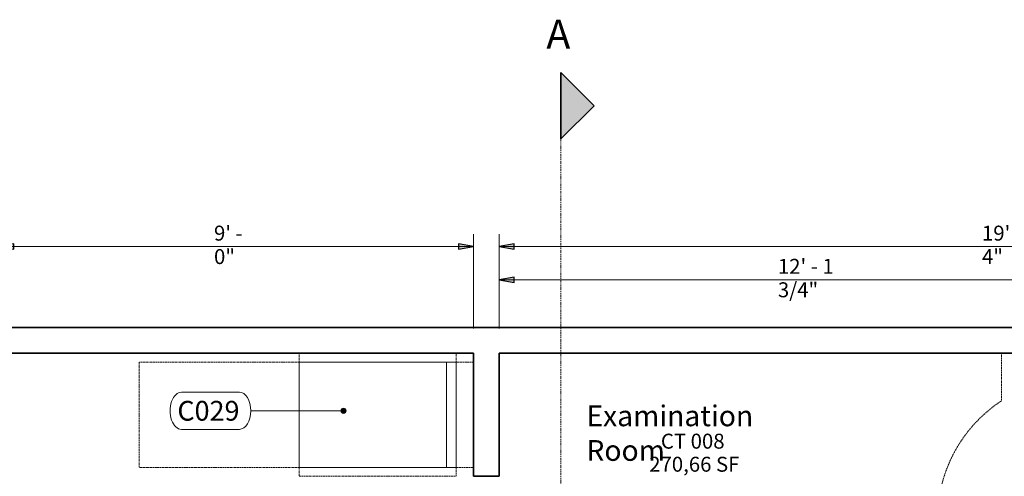
# Model space of a CAD drawing. Units: inches. Extents: x 102 to 771, y 83 to 641.
# Drawn here: x 330 to 554, y 537 to 641 of the extents above; entities that cross this region are included whole.
import ezdxf

# ---------------------------------------------------------------- set-up
doc = ezdxf.new("R2010")
doc.units = ezdxf.units.IN
doc.header["$MEASUREMENT"] = 0
doc.linetypes.add('Dash', pattern=[0.137795, 0.07874, -0.059055])
doc.linetypes.add('Double dash', pattern=[1.6875, 0.625, -0.1875, 0.25, -0.1875, 0.25, -0.1875])
for name, color, linetype, lineweight in [('A-ANNO-DIMS', 211, 'Continuous', 9), ('A-ANNO-DIMS-48', 211, 'Continuous', 9), ('A-AREA-IDEN', 2, 'Continuous', 13), ('A-DETL-GENF', 92, 'Continuous', 13), ('A-WALL', 113, 'Continuous', 18), ('G-ANNO-SYMB', 111, 'Continuous', 9), ('Q-SPCQ', 91, 'Continuous', 13), ('Q-SPCQ-IDEN', 132, 'Continuous', 13)]:
    doc.layers.add(name, color=color, linetype=linetype, lineweight=lineweight)
doc.styles.add('Arial_2', font='arial.ttf', dxfattribs={"height": 6.614173})
doc.styles.add('Arial_3', font='arial.ttf', dxfattribs={"width": 0.85, "height": 3.401575})
doc.styles.add('Arial_4', font='arial.ttf', dxfattribs={"width": 0.85, "height": 4.724409})
doc.styles.add('Arial_5', font='arial.ttf', dxfattribs={"height": 4.5})
doc.dimstyles.new('PHI_Generic_Default', dxfattribs={"dimscale": 12, "dimtxt": 3.470489, "dimasz": 0.283465, "dimexe": 0.23622, "dimexo": 0.472441, "dimgap": 0.028346, "dimtad": 1, "dimdec": 3, "dimrnd": 0.125, "dimzin": 1, "dimdsep": 46, "dimlunit": 4, "dimtxsty": 'Arial_3', "dimsah": 1, "dimcen": 0.09, "dimazin": 2, "dimtfac": 1, "dimtdec": 4, "dimtix": 1, "dimtmove": 0, "dimatfit": 3, "dimfxl": 1, "dimtvp": 1, "dimfrac": 2, "dimtolj": 1, "dimtzin": 0, "dimlwd": 13, "dimlwe": 13, "dimarcsym": 2})

# ---------------------------------------------------------------- blocks, each defined once
blk = doc.blocks.new('PHI_R_25_34_920_E300_728_CRCCabinet24inch - R_25_34_920_E300-3768318-Layout_Multiple_DO0_PlanFFL01')
at = {"layer": 'A-DETL-GENF', "linetype": 'Dash', "lineweight": 9}
for p, q in [((-12.01, 22.91), (-12.01, 18.98)), ((12.01, 18.98), (12.01, 22.91)), ((-12.01, 18.98), (-14, 18.98)), ((14, 18.98), (12.01, 18.98)), ((14, -16.77), (14, 18.98)), ((-14, -16.77), (-12.01, -16.77)), ((-12.01, -16.77), (-12.01, -53.15)), ((12.01, -16.77), (14, -16.77)), ((12.01, -53.15), (12.01, -16.77)), ((-12.01, -53.15), (12.01, -53.15))]:
    blk.add_line(p, q, dxfattribs=at)
at = {"layer": 'Q-SPCQ', "color": 34, "lineweight": 9}
for p, q in [((-12.01, 18.98), (12.01, 18.98)), ((-12.01, 16.77), (-12.01, 18.98)), ((12.01, 16.77), (12.01, 18.98)), ((12.01, 16.77), (-12.01, 16.77)), ((-12.01, 16.77), (-12.01, -15.28)), ((12.01, -15.28), (12.01, 16.77)), ((-12.01, -16.77), (-12.01, -15.28)), ((12.01, -15.28), (12.01, -16.77)), ((-12.01, -16.77), (12.01, -16.77))]:
    blk.add_line(p, q, dxfattribs=at)
blk = doc.blocks.new('PHI_R_25_15_910_728_CTBigBoreRT - R_25_15_910-3787300-Layout_Multiple_DO0_PlanFFL01')
at = {"layer": 'A-DETL-GENF', "linetype": 'Dash', "lineweight": 9}
for p, q in [((31.43, -67.92), (31.43, -78.76)), ((31.43, -78.76), (-40.01, -78.76))]:
    blk.add_line(p, q, dxfattribs=at)
blk.add_arc((13.7, -40.93), 32.29, 303.2913, 355.5539, dxfattribs=at)
blk = doc.blocks.new('Section - Name-5595-Layout_Multiple_DO0_PlanFFL01')
at = {"layer": 'G-ANNO-SYMB'}
blk.add_hatch(color=256, dxfattribs=at).paths.add_polyline_path([(-0.1575, 0.1575), (0, 0), (-0.315, 0)], flags=0)
at = {"layer": 'G-ANNO-SYMB', "lineweight": 35}
for p, q in [((-0.1575, 0.1575), (-0.315, 0)), ((0, 0), (-0.1575, 0.1575)), ((-0.315, 0), (0, 0)), ((0, 0), (-0.315, 0))]:
    blk.add_line(p, q, dxfattribs=at)
blk = doc.blocks.new('DIMBLOCK2-Layout_Multiple_DO0_PlanFFL01')
at = {"layer": 'A-ANNO-DIMS-48', "lineweight": 25, "transparency": 16777216}
for points in [[(325.18, 588.95), (328.58, 588.35), (328.58, 589.55)], [(433.17, 588.95), (429.77, 589.55), (429.77, 588.35)]]:
    blk.add_hatch(color=256, dxfattribs=at).paths.add_polyline_path(points, flags=0)
at = {"layer": 'A-ANNO-DIMS-48', "lineweight": 13, "transparency": 16777216}
for p, q in [((325.18, 570.31), (325.18, 591.78)), ((433.17, 570.31), (433.17, 591.78)), ((325.18, 588.95), (433.17, 588.95)), ((325.18, 588.95), (325.18, 570.31)), ((433.17, 588.95), (433.17, 570.31))]:
    blk.add_line(p, q, dxfattribs=at)
at = {"layer": 'A-ANNO-DIMS-48', "lineweight": 25, "transparency": 16777216}
for p, q in [((328.58, 589.55), (325.18, 588.95)), ((328.58, 588.35), (328.58, 589.55)), ((433.17, 588.95), (429.77, 589.55)), ((429.77, 589.55), (429.77, 588.35)), ((325.18, 588.95), (328.58, 588.35)), ((429.77, 588.35), (433.17, 588.95))]:
    blk.add_line(p, q, dxfattribs=at)
at = {"layer": 'A-ANNO-DIMS-48', "color": 0, "lineweight": 13, "transparency": 16777216, "insert": (374.13, 593.7), "char_height": 3.402, "width": 12.1093, "attachment_point": 1, "line_spacing_factor": 0.941778, "style": 'Arial_3'}
blk.add_mtext('9\' - 0"', dxfattribs=at)
blk = doc.blocks.new('DIMBLOCK3-Layout_Multiple_DO0_PlanFFL01')
at = {"layer": 'A-ANNO-DIMS-48', "lineweight": 25, "transparency": 16777216}
for points in [[(439.07, 588.95), (442.48, 588.35), (442.48, 589.55)], [(671.08, 588.95), (667.68, 589.55), (667.68, 588.35)]]:
    blk.add_hatch(color=256, dxfattribs=at).paths.add_polyline_path(points, flags=0)
at = {"layer": 'A-ANNO-DIMS-48', "lineweight": 13, "transparency": 16777216}
for p, q in [((439.07, 570.31), (439.07, 591.78)), ((671.08, 570.31), (671.08, 591.78)), ((439.07, 588.95), (671.08, 588.95)), ((439.07, 588.95), (439.07, 570.31)), ((671.08, 588.95), (671.08, 570.31))]:
    blk.add_line(p, q, dxfattribs=at)
at = {"layer": 'A-ANNO-DIMS-48', "lineweight": 25, "transparency": 16777216}
for p, q in [((442.48, 589.55), (439.07, 588.95)), ((442.48, 588.35), (442.48, 589.55)), ((671.08, 588.95), (667.68, 589.55)), ((667.68, 589.55), (667.68, 588.35)), ((439.07, 588.95), (442.48, 588.35)), ((667.68, 588.35), (671.08, 588.95))]:
    blk.add_line(p, q, dxfattribs=at)
at = {"layer": 'A-ANNO-DIMS-48', "color": 0, "lineweight": 13, "transparency": 16777216, "insert": (548.94, 593.7), "char_height": 3.402, "width": 14.7362, "attachment_point": 1, "line_spacing_factor": 0.941778, "style": 'Arial_3'}
blk.add_mtext('19\' - 4"', dxfattribs=at)
blk = doc.blocks.new('DIMBLOCK4-Layout_Multiple_DO0_PlanFFL01')
at = {"layer": 'A-ANNO-DIMS-48', "lineweight": 25, "transparency": 16777216}
for points in [[(439.07, 581.39), (442.48, 580.79), (442.48, 581.99)], [(584.78, 581.39), (581.38, 581.99), (581.38, 580.79)]]:
    blk.add_hatch(color=256, dxfattribs=at).paths.add_polyline_path(points, flags=0)
at = {"layer": 'A-ANNO-DIMS-48', "lineweight": 13, "transparency": 16777216}
for p, q in [((439.07, 570.31), (439.07, 584.22)), ((584.78, 578.19), (584.78, 584.22)), ((439.07, 581.39), (584.78, 581.39)), ((439.07, 581.39), (439.07, 570.31)), ((584.78, 581.39), (584.78, 578.19))]:
    blk.add_line(p, q, dxfattribs=at)
at = {"layer": 'A-ANNO-DIMS-48', "lineweight": 25, "transparency": 16777216}
for p, q in [((442.48, 581.99), (439.07, 581.39)), ((439.07, 581.39), (442.48, 580.79)), ((442.48, 580.79), (442.48, 581.99)), ((584.78, 581.39), (581.38, 581.99)), ((581.38, 581.99), (581.38, 580.79)), ((581.38, 580.79), (584.78, 581.39))]:
    blk.add_line(p, q, dxfattribs=at)
at = {"layer": 'A-ANNO-DIMS-48', "color": 0, "lineweight": 13, "transparency": 16777216, "insert": (502.48, 586.15), "char_height": 3.4016, "width": 22.681, "attachment_point": 1, "line_spacing_factor": 0.941778, "style": 'Arial_3'}
blk.add_mtext('12\' - 1 3/4"', dxfattribs=at)
blk = doc.blocks.new('SETag - SETag-532090-Layout_Multiple_DO0_PlanFFL01')
at = {"layer": 'Q-SPCQ-IDEN'}
for p, q in [((-0.1403, 0.0845), (0.1346, 0.0845)), ((-0.1403, -0.0919), (0.1346, -0.0919))]:
    blk.add_line(p, q, dxfattribs=at)
for centre, start_param, end_param in [((-0.1403, -0.0037), 0, 3.141593), ((0.1346, -0.0037), 3.141593, 6.283185)]:
    blk.add_ellipse(centre, major_axis=(0, 0.0882), ratio=0.610256, start_param=start_param, end_param=end_param, dxfattribs=at)

msp = doc.modelspace()

# ---------------------------------------------------------------- hatches: boundary and pattern name
at = {"layer": 'Q-SPCQ-IDEN'}
h = msp.add_hatch(color=256, dxfattribs=at)
edge = h.paths.add_edge_path(flags=0)
edge.add_arc((403.61, 551.5706), 0.5906, 0, 360)

# ---------------------------------------------------------------- linework, layer by layer
at = {"layer": 'A-WALL', "lineweight": 35}
for p, q in [((676.9873, 570.5512), (319.2708, 570.5512)), ((325.1763, 564.6457), (433.1684, 564.6457)), ((433.1684, 564.6457), (433.1684, 536.6535)), ((439.0739, 536.6535), (439.0739, 564.6457)), ((439.0739, 564.6457), (671.0818, 564.6457)), ((433.1684, 536.6535), (439.0739, 536.6535))]:
    msp.add_line(p, q, dxfattribs=at)
at = {"layer": 'G-ANNO-SYMB', "linetype": 'Double dash', "lineweight": 13}
msp.add_line((453.1032, 613.451), (453.1032, 373.0258), dxfattribs=at)
at = {"layer": 'Q-SPCQ-IDEN'}
msp.add_line((403.61, 551.5706), (382.5076, 551.5706), dxfattribs=at)
msp.add_circle((403.61, 551.5706), 0.5906, dxfattribs=at)

# ---------------------------------------------------------------- block references
at = {"layer": 'G-ANNO-SYMB', "lineweight": 35, "xscale": 47.99999999999997, "yscale": 47.99999999999997, "zscale": 47.99999999999997, "rotation": 269.9999999999996}
msp.add_blockref('Section - Name-5595-Layout_Multiple_DO0_PlanFFL01', (453.1032, 613.451), dxfattribs=at)
at = {"layer": 'Q-SPCQ'}
for name, p, rotation in [('PHI_R_25_15_910_728_CTBigBoreRT - R_25_15_910-3787300-Layout_Multiple_DO0_PlanFFL01', (584.7826, 485.9055), 180), ('PHI_R_25_34_920_E300_728_CRCCabinet24inch - R_25_34_920_E300-3768318-Layout_Multiple_DO0_PlanFFL01', (410.255, 550.6496), 269.9999999999997)]:
    msp.add_blockref(name, p, dxfattribs=dict(at, rotation=rotation))
at = {"layer": 'Q-SPCQ-IDEN', "xscale": 47.99999999999997, "yscale": 47.99999999999997, "zscale": 47.99999999999997}
msp.add_blockref('SETag - SETag-532090-Layout_Multiple_DO0_PlanFFL01', (373.4383, 551.7471), dxfattribs=at)

# ---------------------------------------------------------------- texts
at = {"layer": 'A-AREA-IDEN', "lineweight": 9, "attachment_point": 1}
for s, insert, char_height, width, style in [('Examination Room', (458.892, 552.7768), 4.724409, 56.91855, 'Arial_4'), ('CT 008', (475.8435, 546.3511), 3.40157, 15.839325, 'Arial_3'), ('270,66 SF', (473.1872, 541.1011), 3.40157, 22.278075, 'Arial_3')]:
    msp.add_mtext(s, dxfattribs=dict(at, insert=insert, char_height=char_height, width=width, style=style))
at = {"layer": 'G-ANNO-SYMB', "insert": (449.7635, 640.5861), "char_height": 6.614173, "width": 7.575, "attachment_point": 1, "style": 'Arial_2'}
msp.add_mtext('\\fArial|b0|i0|c238|p34|;A', dxfattribs=at)
at = {"layer": 'Q-SPCQ-IDEN', "lineweight": 9, "insert": (365.7924, 553.819), "char_height": 4.5, "width": 18.3315, "attachment_point": 1, "style": 'Arial_5'}
msp.add_mtext('C029', dxfattribs=at)

# ---------------------------------------------------------------- dimensions: what is measured, and where the dimension line sits
at = {"layer": 'A-ANNO-DIMS', "lineweight": 13}
for base, p1, p2, override, picture, middle in [((433.1684, 588.948), (325.1763, 564.6457), (433.1684, 564.6457), {"dimpost": '<>', "dimfxl": 107.992126}, 'DIMBLOCK2-Layout_Multiple_DO0_PlanFFL01', (379.1724, 591.0249)), ((671.0818, 588.948), (439.0739, 564.6457), (671.0818, 564.6457), {"dimpost": '<>', "dimfxl": 232.007874}, 'DIMBLOCK3-Layout_Multiple_DO0_PlanFFL01', (555.0779, 591.0249)), ((584.7826, 581.3889), (439.0739, 564.6457), (584.7826, 572.5197), {"dimpost": '<>', "dimfxl": 145.92126}, 'DIMBLOCK4-Layout_Multiple_DO0_PlanFFL01', (511.9283, 583.489))]:
    dim = msp.add_linear_dim(base=base, p1=p1, p2=p2, dimstyle='PHI_Generic_Default', override=override, dxfattribs=at)
    dim.commit()
    dim.dimension.update_dxf_attribs({"geometry": picture, "text_midpoint": middle})

doc.saveas('drawing.dxf')
